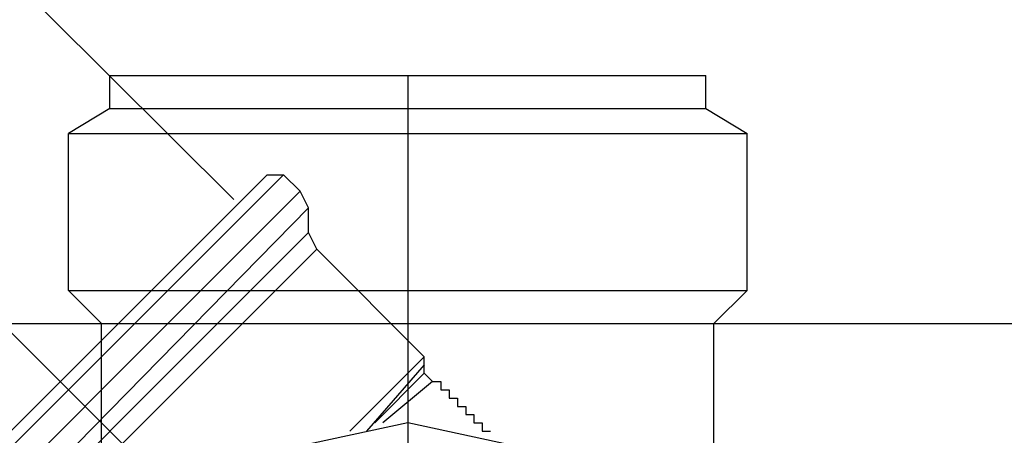
# Model space of a CAD drawing. Extents: x 31774 to 99899, y -21314 to 4594.
# Drawn here: x 38784 to 38805, y -638 to -629 of the extents above; entities that cross this region are included whole.
import ezdxf

# ---------------------------------------------------------------- set-up
doc = ezdxf.new("R2010")
doc.units = 0
doc.layers.get('0').update_dxf_attribs({"color": 2, "linetype": 'CONTINUOUS'})
doc.layers.add('1', color=7, linetype='CONTINUOUS')

msp = doc.modelspace()

# ---------------------------------------------------------------- linework, layer by layer
at = {"color": 1}
for points in [[(38762.243, -606.403), (38788.944, -632.97)], [(38792.676, -644.344), (38756.356, -608.024)]]:
    msp.add_lwpolyline(points, dxfattribs=at)
at = {"color": 2}
for points in [[(38786.278, -631.015), (38786.278, -630.304)], [(38786.278, -630.304), (38792.676, -630.304)], [(38792.676, -630.304), (38792.676, -644.344)], [(38792.676, -630.304), (38799.075, -630.304)], [(38799.075, -631.015), (38799.075, -630.304)], [(38786.278, -631.015), (38785.39, -631.548)], [(38786.278, -631.015), (38792.676, -631.015)], [(38792.676, -631.015), (38799.075, -631.015)], [(38799.075, -631.015), (38799.963, -631.548)], [(38785.39, -634.925), (38785.39, -631.548)], [(38785.39, -631.548), (38792.676, -631.548)], [(38792.676, -631.548), (38799.963, -631.548)], [(38799.963, -634.925), (38799.963, -631.548)], [(38790.011, -632.437), (38780.769, -641.678)], [(38789.655, -632.437), (38780.769, -641.323)], [(38789.655, -632.437), (38790.011, -632.437)], [(38790.011, -632.437), (38790.366, -632.792)], [(38790.366, -632.792), (38781.124, -642.034)], [(38790.544, -633.147), (38790.366, -632.792)], [(38790.544, -633.147), (38781.657, -642.211)], [(38790.544, -633.681), (38790.544, -633.147)], [(38790.544, -633.681), (38782.013, -642.211)], [(38790.721, -634.036), (38790.544, -633.681)], [(38790.721, -634.036), (38782.368, -642.389)], [(38790.721, -634.036), (38793.032, -636.346)], [(38786.101, -635.636), (38785.39, -634.925)], [(38785.39, -634.925), (38792.676, -634.925)], [(38792.676, -634.925), (38799.963, -634.925)], [(38799.252, -635.636), (38799.963, -634.925)], [(38786.101, -638.479), (38786.101, -635.636)], [(38786.101, -635.636), (38792.676, -635.636)], [(38792.676, -635.636), (38799.252, -635.636)], [(38799.252, -638.479), (38799.252, -635.636)], [(38793.032, -636.346), (38791.432, -637.946)], [(38793.032, -636.524), (38793.032, -636.346)], [(38793.032, -636.524), (38791.788, -637.946)], [(38793.032, -636.702), (38793.032, -636.524)], [(38793.032, -636.702), (38791.966, -637.768)], [(38793.21, -636.88), (38793.032, -636.702)], [(38785.212, -636.88), (38792.676, -644.344)], [(38793.21, -636.88), (38792.143, -637.768)], [(38793.21, -636.88), (38792.143, -637.768)], [(38793.21, -636.88), (38793.21, -636.88)], [(38793.21, -636.88), (38793.21, -636.88)], [(38793.21, -636.88), (38793.21, -636.88)], [(38793.21, -636.88), (38793.21, -636.88)], [(38793.21, -636.88), (38793.21, -636.88)], [(38793.21, -636.88), (38793.21, -636.88)], [(38793.21, -636.88), (38793.21, -636.88)], [(38793.21, -636.88), (38793.21, -636.88)], [(38793.21, -636.88), (38793.21, -636.88)], [(38793.21, -636.88), (38793.21, -636.88)], [(38793.21, -636.88), (38793.21, -636.88)], [(38793.21, -636.88), (38793.21, -636.88)], [(38793.21, -636.88), (38793.21, -636.88)], [(38793.21, -636.88), (38793.21, -636.88)], [(38793.21, -636.88), (38793.21, -636.88)], [(38793.21, -636.88), (38793.21, -636.88)], [(38793.21, -636.88), (38793.21, -636.88)], [(38793.21, -636.88), (38793.387, -636.88)], [(38793.387, -636.88), (38793.387, -636.88)], [(38793.387, -636.88), (38793.387, -636.88)], [(38793.387, -636.88), (38793.387, -636.88)], [(38793.387, -636.88), (38793.387, -636.88)], [(38793.387, -636.88), (38793.387, -636.88)], [(38793.387, -636.88), (38793.387, -637.057)], [(38793.387, -637.057), (38793.387, -637.057)], [(38793.387, -637.057), (38793.387, -637.057)], [(38793.387, -637.057), (38793.387, -637.057)], [(38793.387, -637.057), (38793.387, -637.057)], [(38793.387, -637.057), (38793.387, -637.057)], [(38793.387, -637.057), (38793.387, -637.057)], [(38793.387, -637.057), (38793.387, -637.057)], [(38793.387, -637.057), (38793.387, -637.057)], [(38793.387, -637.057), (38793.387, -637.057)], [(38793.387, -637.057), (38793.387, -637.057)], [(38793.387, -637.057), (38793.387, -637.057)], [(38793.387, -637.057), (38793.387, -637.057)], [(38793.387, -637.057), (38793.387, -637.057)], [(38793.387, -637.057), (38793.387, -637.057)], [(38793.387, -637.057), (38793.387, -637.057)], [(38793.387, -637.057), (38793.387, -637.057)], [(38793.387, -637.057), (38793.387, -637.057)], [(38793.387, -637.057), (38793.387, -637.057)], [(38793.387, -637.057), (38793.387, -637.057)], [(38793.387, -637.057), (38793.387, -637.057)], [(38793.387, -637.057), (38793.387, -637.057)], [(38793.387, -637.057), (38793.565, -637.057)], [(38793.565, -637.057), (38793.565, -637.057)], [(38793.565, -637.057), (38793.565, -637.057)], [(38793.565, -637.057), (38793.565, -637.057)], [(38793.565, -637.057), (38793.565, -637.057)], [(38793.565, -637.057), (38793.565, -637.057)], [(38793.565, -637.057), (38793.565, -637.235)], [(38793.565, -637.235), (38793.565, -637.235)], [(38793.565, -637.235), (38793.565, -637.235)], [(38793.565, -637.235), (38793.565, -637.235)], [(38793.565, -637.235), (38793.565, -637.235)], [(38793.565, -637.235), (38793.565, -637.235)], [(38793.565, -637.235), (38793.565, -637.235)], [(38793.565, -637.235), (38793.565, -637.235)], [(38793.565, -637.235), (38793.565, -637.235)], [(38793.565, -637.235), (38793.565, -637.235)], [(38793.565, -637.235), (38793.565, -637.235)], [(38793.565, -637.235), (38793.565, -637.235)], [(38793.565, -637.235), (38793.565, -637.235)], [(38793.565, -637.235), (38793.565, -637.235)], [(38793.565, -637.235), (38793.565, -637.235)], [(38793.565, -637.235), (38793.565, -637.235)], [(38793.565, -637.235), (38793.565, -637.235)], [(38793.565, -637.235), (38793.565, -637.235)], [(38793.565, -637.235), (38793.565, -637.235)], [(38793.565, -637.235), (38793.565, -637.235)], [(38793.565, -637.235), (38793.565, -637.235)], [(38793.565, -637.235), (38793.565, -637.235)], [(38793.565, -637.235), (38793.743, -637.235)], [(38793.743, -637.235), (38793.743, -637.235)], [(38793.743, -637.235), (38793.743, -637.235)], [(38793.743, -637.235), (38793.743, -637.235)], [(38793.743, -637.235), (38793.743, -637.235)], [(38793.743, -637.235), (38793.743, -637.235)], [(38793.743, -637.235), (38793.743, -637.413)], [(38793.743, -637.413), (38793.743, -637.413)], [(38793.743, -637.413), (38793.743, -637.413)], [(38793.743, -637.413), (38793.743, -637.413)], [(38793.743, -637.413), (38793.743, -637.413)], [(38793.743, -637.413), (38793.743, -637.413)], [(38793.743, -637.413), (38793.743, -637.413)], [(38793.743, -637.413), (38793.743, -637.413)], [(38793.743, -637.413), (38793.743, -637.413)], [(38793.743, -637.413), (38793.743, -637.413)], [(38793.743, -637.413), (38793.743, -637.413)], [(38793.743, -637.413), (38793.743, -637.413)], [(38793.743, -637.413), (38793.743, -637.413)], [(38793.743, -637.413), (38793.743, -637.413)], [(38793.743, -637.413), (38793.743, -637.413)], [(38793.743, -637.413), (38793.743, -637.413)], [(38793.743, -637.413), (38793.743, -637.413)], [(38793.743, -637.413), (38793.743, -637.413)], [(38793.743, -637.413), (38793.743, -637.413)], [(38793.743, -637.413), (38793.743, -637.413)], [(38793.743, -637.413), (38793.743, -637.413)], [(38793.743, -637.413), (38793.743, -637.413)], [(38793.743, -637.413), (38793.921, -637.413)], [(38793.921, -637.413), (38793.921, -637.413)], [(38793.921, -637.413), (38793.921, -637.413)], [(38793.921, -637.413), (38793.921, -637.413)], [(38793.921, -637.413), (38793.921, -637.413)], [(38793.921, -637.413), (38793.921, -637.413)], [(38793.921, -637.413), (38793.921, -637.591)], [(38793.921, -637.591), (38793.921, -637.591)], [(38793.921, -637.591), (38793.921, -637.591)], [(38793.921, -637.591), (38793.921, -637.591)], [(38793.921, -637.591), (38793.921, -637.591)], [(38793.921, -637.591), (38793.921, -637.591)], [(38793.921, -637.591), (38793.921, -637.591)], [(38793.921, -637.591), (38793.921, -637.591)], [(38793.921, -637.591), (38793.921, -637.591)], [(38793.921, -637.591), (38793.921, -637.591)], [(38793.921, -637.591), (38793.921, -637.591)], [(38793.921, -637.591), (38793.921, -637.591)], [(38793.921, -637.591), (38793.921, -637.591)], [(38793.921, -637.591), (38793.921, -637.591)], [(38793.921, -637.591), (38793.921, -637.591)], [(38793.921, -637.591), (38793.921, -637.591)], [(38793.921, -637.591), (38793.921, -637.591)], [(38793.921, -637.591), (38793.921, -637.591)], [(38793.921, -637.591), (38793.921, -637.591)], [(38793.921, -637.591), (38793.921, -637.591)], [(38793.921, -637.591), (38793.921, -637.591)], [(38793.921, -637.591), (38793.921, -637.591)], [(38793.921, -637.591), (38794.098, -637.591)], [(38794.098, -637.591), (38794.098, -637.591)], [(38794.098, -637.591), (38794.098, -637.591)], [(38794.098, -637.591), (38794.098, -637.591)], [(38794.098, -637.591), (38794.098, -637.591)], [(38794.098, -637.591), (38794.098, -637.591)], [(38794.098, -637.591), (38794.098, -637.768)], [(38792.676, -637.768), (38790.188, -638.301), (38788.056, -639.723), (38786.634, -641.856), (38786.101, -644.344), (38786.634, -646.832), (38788.056, -648.965), (38790.188, -650.387), (38792.676, -650.92), (38795.165, -650.387), (38797.297, -648.965), (38798.719, -646.832), (38799.252, -644.344), (38798.719, -641.856), (38797.297, -639.723), (38795.165, -638.301), (38792.676, -637.768)], [(38794.098, -637.768), (38794.098, -637.768)], [(38794.098, -637.768), (38794.098, -637.768)], [(38794.098, -637.768), (38794.098, -637.768)], [(38794.098, -637.768), (38794.098, -637.768)], [(38794.098, -637.768), (38794.098, -637.768)], [(38794.098, -637.768), (38794.098, -637.768)], [(38794.098, -637.768), (38794.098, -637.768)], [(38794.098, -637.768), (38794.098, -637.768)], [(38794.098, -637.768), (38794.098, -637.768)], [(38794.098, -637.768), (38794.098, -637.768)], [(38794.098, -637.768), (38794.098, -637.768)], [(38794.098, -637.768), (38794.098, -637.768)], [(38794.098, -637.768), (38794.098, -637.768)], [(38794.098, -637.768), (38794.098, -637.768)], [(38794.098, -637.768), (38794.098, -637.768)], [(38794.098, -637.768), (38794.098, -637.768)], [(38794.098, -637.768), (38794.098, -637.768)], [(38794.098, -637.768), (38794.098, -637.768)], [(38794.098, -637.768), (38794.098, -637.768)], [(38794.098, -637.768), (38794.098, -637.768)], [(38794.098, -637.768), (38794.098, -637.768)], [(38794.098, -637.768), (38794.098, -637.768)], [(38794.098, -637.768), (38794.276, -637.768)], [(38794.276, -637.768), (38794.276, -637.768)], [(38794.276, -637.768), (38794.276, -637.768)], [(38794.276, -637.768), (38794.276, -637.768)], [(38794.276, -637.768), (38794.276, -637.768)], [(38794.276, -637.768), (38794.276, -637.768)], [(38794.276, -637.768), (38794.276, -637.946)], [(38794.276, -637.946), (38794.276, -637.946)], [(38794.276, -637.946), (38794.276, -637.946)], [(38794.276, -637.946), (38794.276, -637.946)], [(38794.276, -637.946), (38794.276, -637.946)], [(38794.276, -637.946), (38794.276, -637.946)], [(38794.276, -637.946), (38794.276, -637.946)], [(38794.276, -637.946), (38794.276, -637.946)], [(38794.276, -637.946), (38794.276, -637.946)], [(38794.276, -637.946), (38794.276, -637.946)], [(38794.276, -637.946), (38794.276, -637.946)], [(38794.276, -637.946), (38794.276, -637.946)], [(38794.276, -637.946), (38794.276, -637.946)], [(38794.276, -637.946), (38794.276, -637.946)], [(38794.276, -637.946), (38794.276, -637.946)], [(38794.276, -637.946), (38794.276, -637.946)], [(38794.276, -637.946), (38794.276, -637.946)], [(38794.276, -637.946), (38794.276, -637.946)], [(38794.276, -637.946), (38794.276, -637.946)], [(38794.276, -637.946), (38794.276, -637.946)], [(38794.276, -637.946), (38794.276, -637.946)], [(38794.276, -637.946), (38794.276, -637.946)], [(38794.276, -637.946), (38794.276, -637.946)], [(38794.276, -637.946), (38794.454, -637.946)], [(38794.454, -637.946), (38794.454, -637.946)], [(38794.454, -637.946), (38794.454, -637.946)], [(38794.454, -637.946), (38794.454, -637.946)]]:
    msp.add_lwpolyline(points, dxfattribs=at)
at = {"layer": '1', "lineweight": 25}
msp.add_line((38168.032, -635.636), (40208.032, -635.636), dxfattribs=at)
msp.add_line((38168.032, -635.636), (40208.032, -635.636), dxfattribs=at)
msp.add_line((38168.032, -635.636), (40208.032, -635.636), dxfattribs=at)
msp.add_line((38168.032, -635.636), (40208.032, -635.636), dxfattribs=at)
msp.add_line((38168.032, -635.636), (40208.032, -635.636), dxfattribs=at)

doc.saveas('drawing.dxf')
